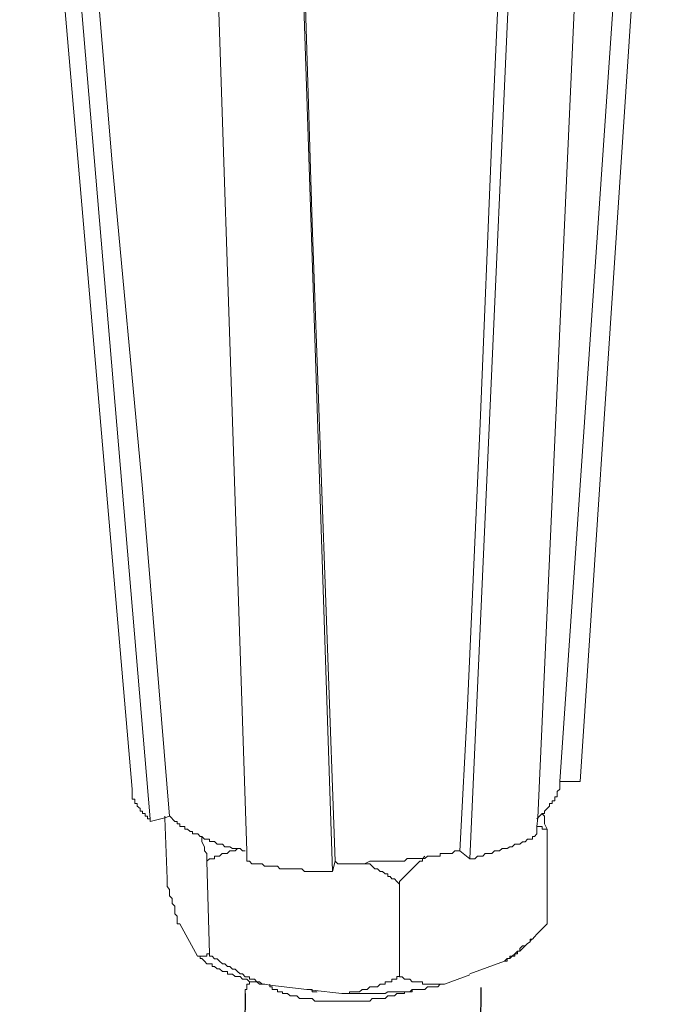
# Model space of a CAD drawing. Units: inches. Extents: x -1742 to 1395, y 4300 to 6541.
# Drawn here: x 887 to 918, y 4986 to 5035 of the extents above; entities that cross this region are included whole.
import ezdxf

# ---------------------------------------------------------------- set-up
doc = ezdxf.new("R2010")
doc.units = ezdxf.units.IN
doc.header["$MEASUREMENT"] = 0
doc.layers.add('layer 1', color=7, linetype='Continuous')

msp = doc.modelspace()

# ---------------------------------------------------------------- linework, layer by layer
for p, q in [((909.384, 4986.985), (905.743, 4670.416)), ((897.735, 4986.695), (894.094, 4670.126))]:
    msp.add_line(p, q)
at = {"layer": 'layer 1', "lineweight": 15}
for points in [[(892.146, 4996.795), (892.146, 4996.795), (886.579, 5061.256), (886.579, 5061.256)], [(893.029, 4995.334), (893.029, 4995.334), (887.58, 5059.739), (887.58, 5059.739)], [(914.293, 4997.17), (914.293, 4997.17), (918.359, 5058.407), (918.359, 5058.407)], [(908.839, 4993.354), (908.839, 4993.354), (911.694, 5056.889), (911.694, 5056.889)], [(902.056, 4992.725), (902.056, 4992.725), (899.956, 5055.918), (899.956, 5055.918)], [(913.288, 4997.17), (913.288, 4997.17), (914.294, 4997.17), (914.294, 4997.17)], [(912.66, 4994.82), (912.66, 4994.82), (912.66, 4990.131), (912.66, 4990.131)], [(908.338, 4993.737), (908.338, 4993.737), (908.839, 4993.355), (908.839, 4993.355)], [(895.84, 4993.235), (895.84, 4993.235), (895.967, 4988.658), (895.967, 4988.658)], [(902.056, 4992.729), (902.056, 4992.729), (902.173, 4993.236), (902.173, 4993.236)], [(905.355, 4992.097), (905.355, 4992.097), (905.355, 4987.526), (905.355, 4987.526)], [(894.496, 4990.131), (894.496, 4990.131), (895.379, 4988.538), (895.379, 4988.538)], [(912.66, 4990.131), (912.66, 4990.131), (912.154, 4989.625), (912.154, 4989.625)], [(911.904, 4989.383), (911.904, 4989.383), (911.823, 4989.286), (911.823, 4989.286)], [(911.442, 4988.914), (911.442, 4988.914), (911.31, 4988.787), (911.31, 4988.787)], [(911.572, 4989.043), (911.572, 4989.043), (911.445, 4988.916), (911.445, 4988.916)], [(908.839, 4987.658), (908.839, 4987.658), (910.56, 4988.286), (910.56, 4988.286)], [(907.592, 4987.154), (907.592, 4987.154), (908.839, 4987.613), (908.839, 4987.613)], [(898.95, 4987.154), (898.95, 4987.154), (898.95, 4987.031), (898.95, 4987.031)]]:
    msp.add_open_spline(points, degree=3, dxfattribs=at)
for points, knots in [([(893.995, 4995.453), (893.995, 4995.453), (892.656, 5011.634), (892.656, 5011.634), (892.656, 5011.634), (892.656, 5011.634), (891.15, 5027.749), (891.15, 5027.749), (891.15, 5027.749), (891.15, 5027.749), (888.457, 5060.001), (888.457, 5060.001)], [0, 0, 0, 0, 0.333333, 0.333333, 0.333333, 0.333333, 0.666667, 0.666667, 0.666667, 0.666667, 1, 1, 1, 1]), ([(917.475, 5058.278), (917.475, 5058.278), (917.475, 5058.16), (917.475, 5058.16), (917.475, 5058.16), (917.475, 5058.16), (913.287, 4997.169), (913.287, 4997.169), (913.287, 4997.169), (913.287, 4997.169), (913.287, 4997.046), (913.287, 4997.046)], [0, 0, 0, 0, 0.333333, 0.333333, 0.333333, 0.333333, 0.666667, 0.666667, 0.666667, 0.666667, 1, 1, 1, 1]), ([(912.153, 4994.58), (912.153, 4994.58), (912.153, 4994.948), (912.153, 4994.948), (912.153, 4994.948), (912.153, 4994.948), (912.199, 4995.368), (912.199, 4995.368), (912.199, 4995.368), (912.199, 4995.368), (915.004, 5057.651), (915.004, 5057.651)], [0, 0, 0, 0, 0.333333, 0.333333, 0.333333, 0.333333, 0.666667, 0.666667, 0.666667, 0.666667, 1, 1, 1, 1]), ([(911.193, 5057.021), (911.193, 5057.021), (909.936, 5028.97), (909.936, 5028.97), (909.936, 5028.97), (909.936, 5028.97), (909.344, 5014.872), (909.344, 5014.872), (909.344, 5014.872), (909.344, 5014.872), (908.722, 5000.907), (908.722, 5000.907), (908.722, 5000.907), (908.722, 5000.907), (908.338, 4993.736), (908.338, 4993.736)], [0, 0, 0, 0, 0.25, 0.25, 0.25, 0.25, 0.5, 0.5, 0.5, 0.5, 0.75, 0.75, 0.75, 0.75, 1, 1, 1, 1]), ([(897.815, 4993.235), (897.815, 4993.235), (897.815, 4993.74), (897.815, 4993.74), (897.815, 4993.74), (897.815, 4993.74), (895.721, 5056.433), (895.721, 5056.433)], [0, 0, 0, 0, 0.5, 0.5, 0.5, 0.5, 1, 1, 1, 1]), ([(902.173, 4993.235), (902.173, 4993.235), (901.038, 5024.77), (901.038, 5024.77), (901.038, 5024.77), (901.038, 5024.77), (900.078, 5056.31), (900.078, 5056.31)], [0, 0, 0, 0, 0.5, 0.5, 0.5, 0.5, 1, 1, 1, 1]), ([(913.288, 4997.046), (913.288, 4997.046), (913.288, 4996.795), (913.288, 4996.795), (913.288, 4996.795), (913.288, 4996.795), (913.161, 4996.678), (913.161, 4996.678), (913.161, 4996.678), (913.161, 4996.678), (913.161, 4996.417), (913.161, 4996.417), (913.161, 4996.417), (913.161, 4996.417), (913.038, 4996.417), (913.038, 4996.417), (913.038, 4996.417), (913.038, 4996.417), (913.038, 4996.213), (913.038, 4996.213), (913.038, 4996.213), (913.038, 4996.213), (912.91, 4996.213), (912.91, 4996.213), (912.91, 4996.213), (912.91, 4996.213), (912.91, 4996.084), (912.91, 4996.084), (912.91, 4996.084), (912.91, 4996.084), (912.787, 4996.084), (912.787, 4996.084), (912.787, 4996.084), (912.787, 4996.084), (912.787, 4995.957), (912.787, 4995.957), (912.787, 4995.957), (912.787, 4995.957), (912.66, 4995.84), (912.66, 4995.84), (912.66, 4995.84), (912.66, 4995.84), (912.537, 4995.706), (912.537, 4995.706), (912.537, 4995.706), (912.537, 4995.706), (912.537, 4995.585), (912.537, 4995.585), (912.537, 4995.585), (912.537, 4995.585), (912.409, 4995.585), (912.409, 4995.585), (912.409, 4995.585), (912.409, 4995.585), (912.282, 4995.451), (912.282, 4995.451), (912.282, 4995.451), (912.282, 4995.451), (912.201, 4995.369), (912.201, 4995.369), (912.201, 4995.369), (912.201, 4995.369), (912.154, 4995.334), (912.154, 4995.334)], [0, 0, 0, 0, 0.0625, 0.0625, 0.0625, 0.0625, 0.125, 0.125, 0.125, 0.125, 0.1875, 0.1875, 0.1875, 0.1875, 0.25, 0.25, 0.25, 0.25, 0.3125, 0.3125, 0.3125, 0.3125, 0.375, 0.375, 0.375, 0.375, 0.4375, 0.4375, 0.4375, 0.4375, 0.5, 0.5, 0.5, 0.5, 0.5625, 0.5625, 0.5625, 0.5625, 0.625, 0.625, 0.625, 0.625, 0.6875, 0.6875, 0.6875, 0.6875, 0.75, 0.75, 0.75, 0.75, 0.8125, 0.8125, 0.8125, 0.8125, 0.875, 0.875, 0.875, 0.875, 0.9375, 0.9375, 0.9375, 0.9375, 1, 1, 1, 1]), ([(892.146, 4996.795), (892.146, 4996.795), (892.146, 4996.294), (892.146, 4996.294), (892.146, 4996.294), (892.146, 4996.294), (892.279, 4996.294), (892.279, 4996.294), (892.279, 4996.294), (892.279, 4996.294), (892.279, 4996.086), (892.279, 4996.086), (892.279, 4996.086), (892.279, 4996.086), (892.397, 4996.086), (892.397, 4996.086), (892.397, 4996.086), (892.397, 4996.086), (892.397, 4995.958), (892.397, 4995.958), (892.397, 4995.958), (892.397, 4995.958), (892.534, 4995.835), (892.534, 4995.835), (892.534, 4995.835), (892.534, 4995.835), (892.534, 4995.708), (892.534, 4995.708), (892.534, 4995.708), (892.534, 4995.708), (892.657, 4995.708), (892.657, 4995.708), (892.657, 4995.708), (892.657, 4995.708), (892.657, 4995.585), (892.657, 4995.585), (892.657, 4995.585), (892.657, 4995.585), (892.785, 4995.585), (892.785, 4995.585), (892.785, 4995.585), (892.785, 4995.585), (892.785, 4995.451), (892.785, 4995.451), (892.785, 4995.451), (892.785, 4995.451), (892.908, 4995.451), (892.908, 4995.451), (892.908, 4995.451), (892.908, 4995.451), (892.908, 4995.334), (892.908, 4995.334), (892.908, 4995.334), (892.908, 4995.334), (893.029, 4995.334), (893.029, 4995.334), (893.029, 4995.334), (893.029, 4995.334), (893.029, 4995.197), (893.029, 4995.197)], [0, 0, 0, 0, 0.066667, 0.066667, 0.066667, 0.066667, 0.133333, 0.133333, 0.133333, 0.133333, 0.2, 0.2, 0.2, 0.2, 0.266667, 0.266667, 0.266667, 0.266667, 0.333333, 0.333333, 0.333333, 0.333333, 0.4, 0.4, 0.4, 0.4, 0.466667, 0.466667, 0.466667, 0.466667, 0.533333, 0.533333, 0.533333, 0.533333, 0.6, 0.6, 0.6, 0.6, 0.666667, 0.666667, 0.666667, 0.666667, 0.733333, 0.733333, 0.733333, 0.733333, 0.8, 0.8, 0.8, 0.8, 0.866667, 0.866667, 0.866667, 0.866667, 0.933333, 0.933333, 0.933333, 0.933333, 1, 1, 1, 1]), ([(912.408, 4995.583), (912.408, 4995.583), (912.535, 4995.456), (912.535, 4995.456), (912.535, 4995.456), (912.535, 4995.456), (912.535, 4995.078), (912.535, 4995.078), (912.535, 4995.078), (912.535, 4995.078), (912.658, 4994.822), (912.658, 4994.822)], [0, 0, 0, 0, 0.333333, 0.333333, 0.333333, 0.333333, 0.666667, 0.666667, 0.666667, 0.666667, 1, 1, 1, 1]), ([(893.029, 4995.2), (893.029, 4995.2), (893.749, 4995.368), (893.749, 4995.368), (893.749, 4995.368), (893.749, 4995.368), (893.995, 4995.454), (893.995, 4995.454)], [0, 0, 0, 0, 0.5, 0.5, 0.5, 0.5, 1, 1, 1, 1]), ([(893.751, 4995.453), (893.751, 4995.453), (893.751, 4995.366), (893.751, 4995.366), (893.751, 4995.366), (893.751, 4995.366), (893.868, 4992.359), (893.868, 4992.359)], [0, 0, 0, 0, 0.5, 0.5, 0.5, 0.5, 1, 1, 1, 1]), ([(897.735, 4993.737), (897.735, 4993.737), (897.603, 4993.737), (897.603, 4993.737), (897.603, 4993.737), (897.603, 4993.737), (897.48, 4993.86), (897.48, 4993.86), (897.48, 4993.86), (897.48, 4993.86), (897.102, 4993.86), (897.102, 4993.86), (897.102, 4993.86), (897.102, 4993.86), (896.979, 4993.947), (896.979, 4993.947), (896.979, 4993.947), (896.979, 4993.947), (896.724, 4993.947), (896.724, 4993.947), (896.724, 4993.947), (896.724, 4993.947), (896.601, 4994.07), (896.601, 4994.07), (896.601, 4994.07), (896.601, 4994.07), (896.351, 4994.07), (896.351, 4994.07), (896.351, 4994.07), (896.351, 4994.07), (896.219, 4994.202), (896.219, 4994.202), (896.219, 4994.202), (896.219, 4994.202), (895.969, 4994.202), (895.969, 4994.202), (895.969, 4994.202), (895.969, 4994.202), (895.969, 4994.321), (895.969, 4994.321), (895.969, 4994.321), (895.969, 4994.321), (895.723, 4994.321), (895.723, 4994.321), (895.723, 4994.321), (895.723, 4994.321), (895.591, 4994.452), (895.591, 4994.452), (895.591, 4994.452), (895.591, 4994.452), (895.504, 4994.452), (895.504, 4994.452), (895.504, 4994.452), (895.504, 4994.452), (895.381, 4994.58), (895.381, 4994.58), (895.381, 4994.58), (895.381, 4994.58), (895.13, 4994.58), (895.13, 4994.58), (895.13, 4994.58), (895.13, 4994.58), (895.13, 4994.699), (895.13, 4994.699), (895.13, 4994.699), (895.13, 4994.699), (895.003, 4994.699), (895.003, 4994.699), (895.003, 4994.699), (895.003, 4994.699), (894.886, 4994.82), (894.886, 4994.82), (894.886, 4994.82), (894.886, 4994.82), (894.752, 4994.82), (894.752, 4994.82), (894.752, 4994.82), (894.752, 4994.82), (894.752, 4994.948), (894.752, 4994.948), (894.752, 4994.948), (894.752, 4994.948), (894.498, 4994.948), (894.498, 4994.948), (894.498, 4994.948), (894.498, 4994.948), (894.498, 4995.081), (894.498, 4995.081), (894.498, 4995.081), (894.498, 4995.081), (894.375, 4995.081), (894.375, 4995.081), (894.375, 4995.081), (894.375, 4995.081), (894.375, 4995.198), (894.375, 4995.198), (894.375, 4995.198), (894.375, 4995.198), (894.251, 4995.198), (894.251, 4995.198), (894.251, 4995.198), (894.251, 4995.198), (893.997, 4995.454), (893.997, 4995.454)], [0, 0, 0, 0, 0.038462, 0.038462, 0.038462, 0.038462, 0.076923, 0.076923, 0.076923, 0.076923, 0.115385, 0.115385, 0.115385, 0.115385, 0.153846, 0.153846, 0.153846, 0.153846, 0.192308, 0.192308, 0.192308, 0.192308, 0.230769, 0.230769, 0.230769, 0.230769, 0.269231, 0.269231, 0.269231, 0.269231, 0.307692, 0.307692, 0.307692, 0.307692, 0.346154, 0.346154, 0.346154, 0.346154, 0.384615, 0.384615, 0.384615, 0.384615, 0.423077, 0.423077, 0.423077, 0.423077, 0.461538, 0.461538, 0.461538, 0.461538, 0.5, 0.5, 0.5, 0.5, 0.538462, 0.538462, 0.538462, 0.538462, 0.576923, 0.576923, 0.576923, 0.576923, 0.615385, 0.615385, 0.615385, 0.615385, 0.653846, 0.653846, 0.653846, 0.653846, 0.692308, 0.692308, 0.692308, 0.692308, 0.730769, 0.730769, 0.730769, 0.730769, 0.769231, 0.769231, 0.769231, 0.769231, 0.807692, 0.807692, 0.807692, 0.807692, 0.846154, 0.846154, 0.846154, 0.846154, 0.884615, 0.884615, 0.884615, 0.884615, 0.923077, 0.923077, 0.923077, 0.923077, 0.961538, 0.961538, 0.961538, 0.961538, 1, 1, 1, 1]), ([(908.839, 4993.354), (908.839, 4993.354), (909.094, 4993.354), (909.094, 4993.354), (909.094, 4993.354), (909.094, 4993.354), (909.222, 4993.481), (909.222, 4993.481), (909.222, 4993.481), (909.222, 4993.481), (909.477, 4993.481), (909.477, 4993.481), (909.477, 4993.481), (909.477, 4993.481), (909.595, 4993.614), (909.595, 4993.614), (909.595, 4993.614), (909.595, 4993.614), (909.936, 4993.614), (909.936, 4993.614), (909.936, 4993.614), (909.936, 4993.614), (910.055, 4993.737), (910.055, 4993.737), (910.055, 4993.737), (910.055, 4993.737), (910.304, 4993.737), (910.304, 4993.737), (910.304, 4993.737), (910.304, 4993.737), (910.437, 4993.865), (910.437, 4993.865), (910.437, 4993.865), (910.437, 4993.865), (910.688, 4993.865), (910.688, 4993.865), (910.688, 4993.865), (910.688, 4993.865), (910.815, 4993.946), (910.815, 4993.946), (910.815, 4993.946), (910.815, 4993.946), (910.932, 4993.946), (910.932, 4993.946), (910.932, 4993.946), (910.932, 4993.946), (911.066, 4994.073), (911.066, 4994.073), (911.066, 4994.073), (911.066, 4994.073), (911.31, 4994.073), (911.31, 4994.073), (911.31, 4994.073), (911.31, 4994.073), (911.444, 4994.196), (911.444, 4994.196), (911.444, 4994.196), (911.444, 4994.196), (911.571, 4994.196), (911.571, 4994.196), (911.571, 4994.196), (911.571, 4994.196), (911.694, 4994.319), (911.694, 4994.319), (911.694, 4994.319), (911.694, 4994.319), (911.945, 4994.319), (911.945, 4994.319), (911.945, 4994.319), (911.945, 4994.319), (911.945, 4994.452), (911.945, 4994.452), (911.945, 4994.452), (911.945, 4994.452), (912.031, 4994.452), (912.031, 4994.452), (912.031, 4994.452), (912.031, 4994.452), (912.154, 4994.58), (912.154, 4994.58)], [0, 0, 0, 0, 0.05, 0.05, 0.05, 0.05, 0.1, 0.1, 0.1, 0.1, 0.15, 0.15, 0.15, 0.15, 0.2, 0.2, 0.2, 0.2, 0.25, 0.25, 0.25, 0.25, 0.3, 0.3, 0.3, 0.3, 0.35, 0.35, 0.35, 0.35, 0.4, 0.4, 0.4, 0.4, 0.45, 0.45, 0.45, 0.45, 0.5, 0.5, 0.5, 0.5, 0.55, 0.55, 0.55, 0.55, 0.6, 0.6, 0.6, 0.6, 0.65, 0.65, 0.65, 0.65, 0.7, 0.7, 0.7, 0.7, 0.75, 0.75, 0.75, 0.75, 0.8, 0.8, 0.8, 0.8, 0.85, 0.85, 0.85, 0.85, 0.9, 0.9, 0.9, 0.9, 0.95, 0.95, 0.95, 0.95, 1, 1, 1, 1]), ([(912.66, 4994.82), (912.66, 4994.82), (912.409, 4994.82), (912.409, 4994.82), (912.409, 4994.82), (912.409, 4994.82), (912.409, 4994.948), (912.409, 4994.948), (912.409, 4994.948), (912.409, 4994.948), (912.154, 4994.948), (912.154, 4994.948)], [0, 0, 0, 0, 0.333333, 0.333333, 0.333333, 0.333333, 0.666667, 0.666667, 0.666667, 0.666667, 1, 1, 1, 1]), ([(895.84, 4993.235), (895.84, 4993.235), (895.84, 4993.613), (895.84, 4993.613), (895.84, 4993.613), (895.84, 4993.613), (895.723, 4993.74), (895.723, 4993.74), (895.723, 4993.74), (895.723, 4993.74), (895.723, 4993.949), (895.723, 4993.949), (895.723, 4993.949), (895.723, 4993.949), (895.589, 4994.195), (895.589, 4994.195), (895.589, 4994.195), (895.589, 4994.195), (895.589, 4994.45), (895.589, 4994.45)], [0, 0, 0, 0, 0.2, 0.2, 0.2, 0.2, 0.4, 0.4, 0.4, 0.4, 0.6, 0.6, 0.6, 0.6, 0.8, 0.8, 0.8, 0.8, 1, 1, 1, 1]), ([(897.357, 4993.862), (897.357, 4993.862), (897.228, 4993.74), (897.228, 4993.74), (897.228, 4993.74), (897.228, 4993.74), (896.979, 4993.74), (896.979, 4993.74), (896.979, 4993.74), (896.979, 4993.74), (896.846, 4993.613), (896.846, 4993.613), (896.846, 4993.613), (896.846, 4993.613), (896.6, 4993.613), (896.6, 4993.613), (896.6, 4993.613), (896.6, 4993.613), (896.468, 4993.484), (896.468, 4993.484), (896.468, 4993.484), (896.468, 4993.484), (896.218, 4993.484), (896.218, 4993.484), (896.218, 4993.484), (896.218, 4993.484), (896.218, 4993.352), (896.218, 4993.352), (896.218, 4993.352), (896.218, 4993.352), (895.967, 4993.352), (895.967, 4993.352), (895.967, 4993.352), (895.967, 4993.352), (895.84, 4993.235), (895.84, 4993.235)], [0, 0, 0, 0, 0.111111, 0.111111, 0.111111, 0.111111, 0.222222, 0.222222, 0.222222, 0.222222, 0.333333, 0.333333, 0.333333, 0.333333, 0.444444, 0.444444, 0.444444, 0.444444, 0.555556, 0.555556, 0.555556, 0.555556, 0.666667, 0.666667, 0.666667, 0.666667, 0.777778, 0.777778, 0.777778, 0.777778, 0.888889, 0.888889, 0.888889, 0.888889, 1, 1, 1, 1]), ([(908.338, 4993.737), (908.338, 4993.737), (908.093, 4993.737), (908.093, 4993.737), (908.093, 4993.737), (908.093, 4993.737), (907.96, 4993.616), (907.96, 4993.616), (907.96, 4993.616), (907.96, 4993.616), (907.378, 4993.616), (907.378, 4993.616), (907.378, 4993.616), (907.378, 4993.616), (907.378, 4993.482), (907.378, 4993.482), (907.378, 4993.482), (907.378, 4993.482), (906.744, 4993.482), (906.744, 4993.482), (906.744, 4993.482), (906.744, 4993.482), (906.616, 4993.359), (906.616, 4993.359), (906.616, 4993.359), (906.616, 4993.359), (905.737, 4993.359), (905.737, 4993.359), (905.737, 4993.359), (905.737, 4993.359), (905.616, 4993.232), (905.616, 4993.232), (905.616, 4993.232), (905.616, 4993.232), (904.901, 4993.232), (904.901, 4993.232), (904.901, 4993.232), (904.901, 4993.232), (904.266, 4993.232), (904.266, 4993.232), (904.266, 4993.232), (904.266, 4993.232), (903.894, 4993.232), (903.894, 4993.232), (903.894, 4993.232), (903.894, 4993.232), (903.638, 4993.104), (903.638, 4993.104), (903.638, 4993.104), (903.638, 4993.104), (902.306, 4993.104), (902.306, 4993.104), (902.306, 4993.104), (902.306, 4993.104), (902.173, 4993.232), (902.173, 4993.232)], [0, 0, 0, 0, 0.071429, 0.071429, 0.071429, 0.071429, 0.142857, 0.142857, 0.142857, 0.142857, 0.214286, 0.214286, 0.214286, 0.214286, 0.285714, 0.285714, 0.285714, 0.285714, 0.357143, 0.357143, 0.357143, 0.357143, 0.428571, 0.428571, 0.428571, 0.428571, 0.5, 0.5, 0.5, 0.5, 0.571429, 0.571429, 0.571429, 0.571429, 0.642857, 0.642857, 0.642857, 0.642857, 0.714286, 0.714286, 0.714286, 0.714286, 0.785714, 0.785714, 0.785714, 0.785714, 0.857143, 0.857143, 0.857143, 0.857143, 0.928571, 0.928571, 0.928571, 0.928571, 1, 1, 1, 1]), ([(897.815, 4993.235), (897.815, 4993.235), (897.938, 4993.235), (897.938, 4993.235), (897.938, 4993.235), (897.938, 4993.235), (898.065, 4993.106), (898.065, 4993.106), (898.065, 4993.106), (898.065, 4993.106), (898.57, 4993.106), (898.57, 4993.106), (898.57, 4993.106), (898.57, 4993.106), (898.694, 4992.984), (898.694, 4992.984), (898.694, 4992.984), (898.694, 4992.984), (899.322, 4992.984), (899.322, 4992.984), (899.322, 4992.984), (899.322, 4992.984), (899.449, 4992.855), (899.449, 4992.855), (899.449, 4992.855), (899.449, 4992.855), (900.538, 4992.855), (900.538, 4992.855), (900.538, 4992.855), (900.538, 4992.855), (900.666, 4992.728), (900.666, 4992.728), (900.666, 4992.728), (900.666, 4992.728), (900.916, 4992.728), (900.916, 4992.728), (900.916, 4992.728), (900.916, 4992.728), (901.676, 4992.728), (901.676, 4992.728), (901.676, 4992.728), (901.676, 4992.728), (902.054, 4992.728), (902.054, 4992.728)], [0, 0, 0, 0, 0.090909, 0.090909, 0.090909, 0.090909, 0.181818, 0.181818, 0.181818, 0.181818, 0.272727, 0.272727, 0.272727, 0.272727, 0.363636, 0.363636, 0.363636, 0.363636, 0.454545, 0.454545, 0.454545, 0.454545, 0.545455, 0.545455, 0.545455, 0.545455, 0.636364, 0.636364, 0.636364, 0.636364, 0.727273, 0.727273, 0.727273, 0.727273, 0.818182, 0.818182, 0.818182, 0.818182, 0.909091, 0.909091, 0.909091, 0.909091, 1, 1, 1, 1]), ([(906.616, 4993.484), (906.616, 4993.484), (906.493, 4993.355), (906.493, 4993.355), (906.493, 4993.355), (906.493, 4993.355), (906.493, 4993.233), (906.493, 4993.233), (906.493, 4993.233), (906.493, 4993.233), (906.366, 4993.233), (906.366, 4993.233), (906.366, 4993.233), (906.028, 4992.896), (905.703, 4992.554), (905.355, 4992.227), (905.355, 4992.227), (905.355, 4992.227), (905.355, 4992.1), (905.355, 4992.1)], [0, 0, 0, 0, 0.2, 0.2, 0.2, 0.2, 0.4, 0.4, 0.4, 0.4, 0.6, 0.6, 0.6, 0.6, 0.8, 0.8, 0.8, 0.8, 1, 1, 1, 1]), ([(905.355, 4992.097), (905.355, 4992.097), (905.238, 4992.224), (905.238, 4992.224), (905.238, 4992.224), (905.238, 4992.224), (905.109, 4992.357), (905.109, 4992.357), (905.109, 4992.357), (905.109, 4992.357), (904.982, 4992.357), (904.982, 4992.357), (904.982, 4992.357), (904.982, 4992.357), (904.901, 4992.469), (904.901, 4992.469), (904.901, 4992.469), (904.901, 4992.469), (904.778, 4992.469), (904.778, 4992.469), (904.778, 4992.469), (904.778, 4992.469), (904.778, 4992.608), (904.778, 4992.608), (904.778, 4992.608), (904.778, 4992.608), (904.65, 4992.608), (904.65, 4992.608), (904.65, 4992.608), (904.65, 4992.608), (904.517, 4992.729), (904.517, 4992.729), (904.517, 4992.729), (904.517, 4992.729), (904.4, 4992.729), (904.4, 4992.729), (904.4, 4992.729), (904.4, 4992.729), (904.266, 4992.853), (904.266, 4992.853), (904.266, 4992.853), (904.266, 4992.853), (904.145, 4992.853), (904.145, 4992.853), (904.145, 4992.853), (904.145, 4992.853), (903.894, 4993.103), (903.894, 4993.103), (903.894, 4993.103), (903.894, 4993.103), (903.638, 4993.103), (903.638, 4993.103)], [0, 0, 0, 0, 0.076923, 0.076923, 0.076923, 0.076923, 0.153846, 0.153846, 0.153846, 0.153846, 0.230769, 0.230769, 0.230769, 0.230769, 0.307692, 0.307692, 0.307692, 0.307692, 0.384615, 0.384615, 0.384615, 0.384615, 0.461538, 0.461538, 0.461538, 0.461538, 0.538462, 0.538462, 0.538462, 0.538462, 0.615385, 0.615385, 0.615385, 0.615385, 0.692308, 0.692308, 0.692308, 0.692308, 0.769231, 0.769231, 0.769231, 0.769231, 0.846154, 0.846154, 0.846154, 0.846154, 0.923077, 0.923077, 0.923077, 0.923077, 1, 1, 1, 1]), ([(894.496, 4990.131), (894.496, 4990.131), (894.373, 4990.131), (894.373, 4990.131), (894.373, 4990.131), (894.373, 4990.131), (894.373, 4990.508), (894.373, 4990.508), (894.373, 4990.508), (894.373, 4990.508), (894.25, 4990.637), (894.25, 4990.637), (894.25, 4990.637), (894.25, 4990.637), (894.25, 4991.005), (894.25, 4991.005), (894.25, 4991.005), (894.25, 4991.005), (894.118, 4991.137), (894.118, 4991.137), (894.118, 4991.137), (894.118, 4991.137), (894.118, 4991.387), (894.118, 4991.387), (894.118, 4991.387), (894.118, 4991.387), (893.995, 4991.515), (893.995, 4991.515), (893.995, 4991.515), (893.995, 4991.515), (893.995, 4991.842), (893.995, 4991.842), (893.995, 4991.842), (893.995, 4991.842), (893.868, 4991.975), (893.868, 4991.975), (893.868, 4991.975), (893.868, 4991.975), (893.868, 4992.359), (893.868, 4992.359)], [0, 0, 0, 0, 0.1, 0.1, 0.1, 0.1, 0.2, 0.2, 0.2, 0.2, 0.3, 0.3, 0.3, 0.3, 0.4, 0.4, 0.4, 0.4, 0.5, 0.5, 0.5, 0.5, 0.6, 0.6, 0.6, 0.6, 0.7, 0.7, 0.7, 0.7, 0.8, 0.8, 0.8, 0.8, 0.9, 0.9, 0.9, 0.9, 1, 1, 1, 1]), ([(912.153, 4989.628), (912.153, 4989.628), (912.031, 4989.499), (912.031, 4989.499), (912.031, 4989.499), (912.031, 4989.499), (911.945, 4989.382), (911.945, 4989.382), (911.945, 4989.382), (911.945, 4989.382), (911.821, 4989.382), (911.821, 4989.382), (911.821, 4989.382), (911.821, 4989.382), (911.821, 4989.249), (911.821, 4989.249), (911.821, 4989.249), (911.821, 4989.249), (911.694, 4989.163), (911.694, 4989.163), (911.694, 4989.163), (911.694, 4989.163), (911.571, 4989.045), (911.571, 4989.045), (911.571, 4989.045), (911.571, 4989.045), (911.444, 4989.045), (911.444, 4989.045), (911.444, 4989.045), (911.444, 4989.045), (911.31, 4988.913), (911.31, 4988.913), (911.31, 4988.913), (911.31, 4988.913), (911.31, 4988.784), (911.31, 4988.784), (911.31, 4988.784), (911.31, 4988.784), (911.193, 4988.784), (911.193, 4988.784), (911.193, 4988.784), (911.193, 4988.784), (911.066, 4988.662), (911.066, 4988.662), (911.066, 4988.662), (911.066, 4988.662), (910.932, 4988.539), (910.932, 4988.539), (910.932, 4988.539), (910.932, 4988.539), (910.815, 4988.539), (910.815, 4988.539), (910.815, 4988.539), (910.815, 4988.539), (910.815, 4988.416), (910.815, 4988.416), (910.815, 4988.416), (910.815, 4988.416), (910.688, 4988.416), (910.688, 4988.416), (910.688, 4988.416), (910.688, 4988.416), (910.56, 4988.285), (910.56, 4988.285)], [0, 0, 0, 0, 0.0625, 0.0625, 0.0625, 0.0625, 0.125, 0.125, 0.125, 0.125, 0.1875, 0.1875, 0.1875, 0.1875, 0.25, 0.25, 0.25, 0.25, 0.3125, 0.3125, 0.3125, 0.3125, 0.375, 0.375, 0.375, 0.375, 0.4375, 0.4375, 0.4375, 0.4375, 0.5, 0.5, 0.5, 0.5, 0.5625, 0.5625, 0.5625, 0.5625, 0.625, 0.625, 0.625, 0.625, 0.6875, 0.6875, 0.6875, 0.6875, 0.75, 0.75, 0.75, 0.75, 0.8125, 0.8125, 0.8125, 0.8125, 0.875, 0.875, 0.875, 0.875, 0.9375, 0.9375, 0.9375, 0.9375, 1, 1, 1, 1]), ([(911.193, 4988.784), (911.193, 4988.784), (911.193, 4988.662), (911.193, 4988.662), (911.193, 4988.662), (911.193, 4988.662), (911.066, 4988.662), (911.066, 4988.662), (911.066, 4988.662), (911.066, 4988.662), (911.066, 4988.539), (911.066, 4988.539), (911.066, 4988.539), (911.066, 4988.539), (910.932, 4988.539), (910.932, 4988.539), (910.932, 4988.539), (910.932, 4988.539), (910.815, 4988.416), (910.815, 4988.416)], [0, 0, 0, 0, 0.2, 0.2, 0.2, 0.2, 0.4, 0.4, 0.4, 0.4, 0.6, 0.6, 0.6, 0.6, 0.8, 0.8, 0.8, 0.8, 1, 1, 1, 1]), ([(895.967, 4988.66), (895.967, 4988.66), (895.84, 4988.66), (895.84, 4988.66), (895.84, 4988.66), (895.84, 4988.66), (895.84, 4988.542), (895.84, 4988.542), (895.84, 4988.542), (895.84, 4988.542), (895.379, 4988.542), (895.379, 4988.542)], [0, 0, 0, 0, 0.333333, 0.333333, 0.333333, 0.333333, 0.666667, 0.666667, 0.666667, 0.666667, 1, 1, 1, 1]), ([(895.504, 4988.539), (895.504, 4988.539), (895.504, 4988.418), (895.504, 4988.418), (895.504, 4988.418), (895.504, 4988.418), (895.591, 4988.418), (895.591, 4988.418), (895.591, 4988.418), (895.591, 4988.418), (895.723, 4988.285), (895.723, 4988.285), (895.723, 4988.285), (895.723, 4988.285), (895.841, 4988.161), (895.841, 4988.161), (895.841, 4988.161), (895.841, 4988.161), (896.09, 4988.161), (896.09, 4988.161), (896.09, 4988.161), (896.09, 4988.161), (896.09, 4988.024), (896.09, 4988.024), (896.09, 4988.024), (896.09, 4988.024), (896.219, 4988.024), (896.219, 4988.024), (896.219, 4988.024), (896.219, 4988.024), (896.351, 4987.907), (896.351, 4987.907), (896.351, 4987.907), (896.351, 4987.907), (896.468, 4987.907), (896.468, 4987.907), (896.468, 4987.907), (896.468, 4987.907), (896.601, 4987.784), (896.601, 4987.784), (896.601, 4987.784), (896.601, 4987.784), (896.848, 4987.784), (896.848, 4987.784), (896.848, 4987.784), (896.848, 4987.784), (896.848, 4987.656), (896.848, 4987.656), (896.848, 4987.656), (896.848, 4987.656), (897.102, 4987.656), (897.102, 4987.656), (897.102, 4987.656), (897.102, 4987.656), (897.23, 4987.529), (897.23, 4987.529), (897.23, 4987.529), (897.23, 4987.529), (897.48, 4987.529), (897.48, 4987.529), (897.48, 4987.529), (897.48, 4987.529), (897.603, 4987.406), (897.603, 4987.406), (897.603, 4987.406), (897.603, 4987.406), (897.818, 4987.406), (897.818, 4987.406), (897.818, 4987.406), (897.818, 4987.406), (897.939, 4987.278), (897.939, 4987.278)], [0, 0, 0, 0, 0.055556, 0.055556, 0.055556, 0.055556, 0.111111, 0.111111, 0.111111, 0.111111, 0.166667, 0.166667, 0.166667, 0.166667, 0.222222, 0.222222, 0.222222, 0.222222, 0.277778, 0.277778, 0.277778, 0.277778, 0.333333, 0.333333, 0.333333, 0.333333, 0.388889, 0.388889, 0.388889, 0.388889, 0.444444, 0.444444, 0.444444, 0.444444, 0.5, 0.5, 0.5, 0.5, 0.555556, 0.555556, 0.555556, 0.555556, 0.611111, 0.611111, 0.611111, 0.611111, 0.666667, 0.666667, 0.666667, 0.666667, 0.722222, 0.722222, 0.722222, 0.722222, 0.777778, 0.777778, 0.777778, 0.777778, 0.833333, 0.833333, 0.833333, 0.833333, 0.888889, 0.888889, 0.888889, 0.888889, 0.944444, 0.944444, 0.944444, 0.944444, 1, 1, 1, 1]), ([(898.696, 4987.154), (898.696, 4987.154), (898.573, 4987.154), (898.573, 4987.154), (898.573, 4987.154), (898.573, 4987.154), (898.44, 4987.275), (898.44, 4987.275), (898.44, 4987.275), (898.44, 4987.275), (898.313, 4987.275), (898.313, 4987.275), (898.313, 4987.275), (898.313, 4987.275), (898.19, 4987.409), (898.19, 4987.409), (898.19, 4987.409), (898.19, 4987.409), (897.939, 4987.409), (897.939, 4987.409), (897.939, 4987.409), (897.939, 4987.409), (897.939, 4987.526), (897.939, 4987.526), (897.939, 4987.526), (897.939, 4987.526), (897.735, 4987.526), (897.735, 4987.526), (897.735, 4987.526), (897.735, 4987.526), (897.603, 4987.659), (897.603, 4987.659), (897.603, 4987.659), (897.603, 4987.659), (897.48, 4987.659), (897.48, 4987.659), (897.48, 4987.659), (897.48, 4987.659), (897.357, 4987.782), (897.357, 4987.782), (897.357, 4987.782), (897.357, 4987.782), (897.23, 4987.904), (897.23, 4987.904), (897.23, 4987.904), (897.23, 4987.904), (897.097, 4987.904), (897.097, 4987.904), (897.097, 4987.904), (897.097, 4987.904), (896.979, 4988.027), (896.979, 4988.027), (896.979, 4988.027), (896.979, 4988.027), (896.848, 4988.027), (896.848, 4988.027), (896.848, 4988.027), (896.848, 4988.027), (896.724, 4988.16), (896.724, 4988.16), (896.724, 4988.16), (896.724, 4988.16), (896.601, 4988.16), (896.601, 4988.16), (896.601, 4988.16), (896.601, 4988.16), (896.468, 4988.287), (896.468, 4988.287), (896.468, 4988.287), (896.468, 4988.287), (896.351, 4988.415), (896.351, 4988.415), (896.351, 4988.415), (896.351, 4988.415), (896.219, 4988.415), (896.219, 4988.415), (896.219, 4988.415), (896.219, 4988.415), (896.09, 4988.538), (896.09, 4988.538), (896.09, 4988.538), (896.09, 4988.538), (895.969, 4988.538), (895.969, 4988.538), (895.969, 4988.538), (895.969, 4988.538), (895.969, 4988.66), (895.969, 4988.66)], [0, 0, 0, 0, 0.045455, 0.045455, 0.045455, 0.045455, 0.090909, 0.090909, 0.090909, 0.090909, 0.136364, 0.136364, 0.136364, 0.136364, 0.181818, 0.181818, 0.181818, 0.181818, 0.227273, 0.227273, 0.227273, 0.227273, 0.272727, 0.272727, 0.272727, 0.272727, 0.318182, 0.318182, 0.318182, 0.318182, 0.363636, 0.363636, 0.363636, 0.363636, 0.409091, 0.409091, 0.409091, 0.409091, 0.454545, 0.454545, 0.454545, 0.454545, 0.5, 0.5, 0.5, 0.5, 0.545455, 0.545455, 0.545455, 0.545455, 0.590909, 0.590909, 0.590909, 0.590909, 0.636364, 0.636364, 0.636364, 0.636364, 0.681818, 0.681818, 0.681818, 0.681818, 0.727273, 0.727273, 0.727273, 0.727273, 0.772727, 0.772727, 0.772727, 0.772727, 0.818182, 0.818182, 0.818182, 0.818182, 0.863636, 0.863636, 0.863636, 0.863636, 0.909091, 0.909091, 0.909091, 0.909091, 0.954545, 0.954545, 0.954545, 0.954545, 1, 1, 1, 1]), ([(910.686, 4988.415), (910.686, 4988.415), (910.686, 4988.287), (910.686, 4988.287), (910.686, 4988.287), (910.686, 4988.287), (910.559, 4988.287), (910.559, 4988.287)], [0, 0, 0, 0, 0.5, 0.5, 0.5, 0.5, 1, 1, 1, 1]), ([(897.735, 4986.695), (897.735, 4986.695), (897.735, 4986.899), (897.735, 4986.899), (897.735, 4986.899), (897.735, 4986.899), (897.818, 4986.899), (897.818, 4986.899), (897.818, 4986.899), (897.818, 4986.899), (897.818, 4987.154), (897.818, 4987.154), (897.818, 4987.154), (897.818, 4987.154), (897.939, 4987.154), (897.939, 4987.154), (897.939, 4987.154), (897.939, 4987.154), (897.939, 4987.277), (897.939, 4987.277), (897.939, 4987.277), (897.939, 4987.277), (898.068, 4987.277), (898.068, 4987.277)], [0, 0, 0, 0, 0.166667, 0.166667, 0.166667, 0.166667, 0.333333, 0.333333, 0.333333, 0.333333, 0.5, 0.5, 0.5, 0.5, 0.666667, 0.666667, 0.666667, 0.666667, 0.833333, 0.833333, 0.833333, 0.833333, 1, 1, 1, 1]), ([(898.067, 4987.278), (898.067, 4987.278), (898.313, 4987.278), (898.313, 4987.278), (898.313, 4987.278), (898.313, 4987.278), (898.44, 4987.155), (898.44, 4987.155), (898.44, 4987.155), (898.44, 4987.155), (898.573, 4987.155), (898.573, 4987.155)], [0, 0, 0, 0, 0.333333, 0.333333, 0.333333, 0.333333, 0.666667, 0.666667, 0.666667, 0.666667, 1, 1, 1, 1]), ([(905.355, 4987.527), (905.355, 4987.527), (905.238, 4987.527), (905.238, 4987.527), (905.238, 4987.527), (905.238, 4987.527), (905.238, 4987.41), (905.238, 4987.41), (905.238, 4987.41), (905.238, 4987.41), (904.982, 4987.41), (904.982, 4987.41), (904.982, 4987.41), (904.982, 4987.41), (904.982, 4987.277), (904.982, 4987.277), (904.982, 4987.277), (904.982, 4987.277), (904.65, 4987.277), (904.65, 4987.277), (904.65, 4987.277), (904.65, 4987.277), (904.65, 4987.155), (904.65, 4987.155), (904.65, 4987.155), (904.65, 4987.155), (904.4, 4987.155), (904.4, 4987.155), (904.4, 4987.155), (904.4, 4987.155), (904.266, 4987.028), (904.266, 4987.028), (904.266, 4987.028), (904.266, 4987.028), (903.894, 4987.028), (903.894, 4987.028), (903.894, 4987.028), (903.894, 4987.028), (903.771, 4986.899), (903.771, 4986.899), (903.771, 4986.899), (903.771, 4986.899), (903.521, 4986.899), (903.521, 4986.899), (903.521, 4986.899), (903.521, 4986.899), (903.389, 4986.782), (903.389, 4986.782), (903.389, 4986.782), (903.389, 4986.782), (902.888, 4986.782), (902.888, 4986.782), (902.888, 4986.782), (902.888, 4986.782), (902.888, 4986.695), (902.888, 4986.695), (902.888, 4986.695), (902.888, 4986.695), (902.51, 4986.695), (902.51, 4986.695)], [0, 0, 0, 0, 0.066667, 0.066667, 0.066667, 0.066667, 0.133333, 0.133333, 0.133333, 0.133333, 0.2, 0.2, 0.2, 0.2, 0.266667, 0.266667, 0.266667, 0.266667, 0.333333, 0.333333, 0.333333, 0.333333, 0.4, 0.4, 0.4, 0.4, 0.466667, 0.466667, 0.466667, 0.466667, 0.533333, 0.533333, 0.533333, 0.533333, 0.6, 0.6, 0.6, 0.6, 0.666667, 0.666667, 0.666667, 0.666667, 0.733333, 0.733333, 0.733333, 0.733333, 0.8, 0.8, 0.8, 0.8, 0.866667, 0.866667, 0.866667, 0.866667, 0.933333, 0.933333, 0.933333, 0.933333, 1, 1, 1, 1]), ([(907.592, 4987.154), (907.592, 4987.154), (907.455, 4987.154), (907.455, 4987.154), (907.455, 4987.154), (907.455, 4987.154), (906.616, 4987.154), (906.616, 4987.154), (906.616, 4987.154), (906.616, 4987.154), (906.493, 4987.154), (906.493, 4987.154), (906.493, 4987.154), (906.493, 4987.154), (906.493, 4987.275), (906.493, 4987.275), (906.493, 4987.275), (906.493, 4987.275), (905.994, 4987.275), (905.994, 4987.275), (905.994, 4987.275), (905.994, 4987.275), (905.866, 4987.409), (905.866, 4987.409), (905.866, 4987.409), (905.866, 4987.409), (905.616, 4987.409), (905.616, 4987.409), (905.616, 4987.409), (905.616, 4987.409), (905.487, 4987.526), (905.487, 4987.526), (905.487, 4987.526), (905.487, 4987.526), (905.355, 4987.526), (905.355, 4987.526)], [0, 0, 0, 0, 0.111111, 0.111111, 0.111111, 0.111111, 0.222222, 0.222222, 0.222222, 0.222222, 0.333333, 0.333333, 0.333333, 0.333333, 0.444444, 0.444444, 0.444444, 0.444444, 0.555556, 0.555556, 0.555556, 0.555556, 0.666667, 0.666667, 0.666667, 0.666667, 0.777778, 0.777778, 0.777778, 0.777778, 0.888889, 0.888889, 0.888889, 0.888889, 1, 1, 1, 1]), ([(898.694, 4987.154), (898.694, 4987.154), (898.948, 4987.107), (898.948, 4987.107), (898.948, 4987.107), (898.948, 4987.107), (900.787, 4986.897), (900.787, 4986.897)], [0, 0, 0, 0, 0.5, 0.5, 0.5, 0.5, 1, 1, 1, 1]), ([(905.994, 4986.899), (905.994, 4986.899), (905.994, 4986.782), (905.994, 4986.782), (905.994, 4986.782), (905.994, 4986.782), (905.616, 4986.782), (905.616, 4986.782), (905.616, 4986.782), (905.616, 4986.782), (905.616, 4986.695), (905.616, 4986.695), (905.616, 4986.695), (905.616, 4986.695), (905.238, 4986.695), (905.238, 4986.695), (905.238, 4986.695), (905.238, 4986.695), (905.109, 4986.572), (905.109, 4986.572), (905.109, 4986.572), (905.109, 4986.572), (904.778, 4986.572), (904.778, 4986.572), (904.778, 4986.572), (904.778, 4986.572), (904.65, 4986.44), (904.65, 4986.44), (904.65, 4986.44), (904.65, 4986.44), (904.016, 4986.44), (904.016, 4986.44), (904.016, 4986.44), (904.016, 4986.44), (903.894, 4986.311), (903.894, 4986.311), (903.894, 4986.311), (903.894, 4986.311), (902.423, 4986.311), (902.423, 4986.311), (902.423, 4986.311), (902.423, 4986.311), (901.29, 4986.311), (901.29, 4986.311), (901.29, 4986.311), (901.29, 4986.311), (901.167, 4986.311), (901.167, 4986.311), (901.167, 4986.311), (901.167, 4986.311), (901.039, 4986.44), (901.039, 4986.44), (901.039, 4986.44), (901.039, 4986.44), (900.415, 4986.44), (900.415, 4986.44), (900.415, 4986.44), (900.415, 4986.44), (900.288, 4986.572), (900.288, 4986.572), (900.288, 4986.572), (900.288, 4986.572), (899.956, 4986.572), (899.956, 4986.572), (899.956, 4986.572), (899.956, 4986.572), (899.823, 4986.695), (899.823, 4986.695), (899.823, 4986.695), (899.823, 4986.695), (899.572, 4986.695), (899.572, 4986.695), (899.572, 4986.695), (899.572, 4986.695), (899.572, 4986.782), (899.572, 4986.782), (899.572, 4986.782), (899.572, 4986.782), (899.322, 4986.782), (899.322, 4986.782), (899.322, 4986.782), (899.322, 4986.782), (899.322, 4986.899), (899.322, 4986.899), (899.322, 4986.899), (899.322, 4986.899), (899.073, 4986.899), (899.073, 4986.899), (899.073, 4986.899), (899.073, 4986.899), (899.073, 4987.026), (899.073, 4987.026), (899.073, 4987.026), (899.073, 4987.026), (898.95, 4987.026), (898.95, 4987.026)], [0, 0, 0, 0, 0.041667, 0.041667, 0.041667, 0.041667, 0.083333, 0.083333, 0.083333, 0.083333, 0.125, 0.125, 0.125, 0.125, 0.166667, 0.166667, 0.166667, 0.166667, 0.208333, 0.208333, 0.208333, 0.208333, 0.25, 0.25, 0.25, 0.25, 0.291667, 0.291667, 0.291667, 0.291667, 0.333333, 0.333333, 0.333333, 0.333333, 0.375, 0.375, 0.375, 0.375, 0.416667, 0.416667, 0.416667, 0.416667, 0.458333, 0.458333, 0.458333, 0.458333, 0.5, 0.5, 0.5, 0.5, 0.541667, 0.541667, 0.541667, 0.541667, 0.583333, 0.583333, 0.583333, 0.583333, 0.625, 0.625, 0.625, 0.625, 0.666667, 0.666667, 0.666667, 0.666667, 0.708333, 0.708333, 0.708333, 0.708333, 0.75, 0.75, 0.75, 0.75, 0.791667, 0.791667, 0.791667, 0.791667, 0.833333, 0.833333, 0.833333, 0.833333, 0.875, 0.875, 0.875, 0.875, 0.916667, 0.916667, 0.916667, 0.916667, 0.958333, 0.958333, 0.958333, 0.958333, 1, 1, 1, 1]), ([(900.789, 4986.899), (900.789, 4986.899), (901.038, 4986.899), (901.038, 4986.899), (901.038, 4986.899), (901.038, 4986.899), (901.038, 4986.782), (901.038, 4986.782), (901.038, 4986.782), (901.038, 4986.782), (901.288, 4986.782), (901.288, 4986.782)], [0, 0, 0, 0, 0.333333, 0.333333, 0.333333, 0.333333, 0.666667, 0.666667, 0.666667, 0.666667, 1, 1, 1, 1]), ([(900.915, 4986.899), (900.915, 4986.899), (901.038, 4986.863), (901.038, 4986.863), (901.038, 4986.863), (901.038, 4986.863), (902.509, 4986.695), (902.509, 4986.695)], [0, 0, 0, 0, 0.5, 0.5, 0.5, 0.5, 1, 1, 1, 1]), ([(907.378, 4987.154), (907.378, 4987.154), (907.25, 4987.031), (907.25, 4987.031), (907.25, 4987.031), (907.25, 4987.031), (906.744, 4987.031), (906.744, 4987.031), (906.744, 4987.031), (906.744, 4987.031), (906.616, 4986.897), (906.616, 4986.897), (906.616, 4986.897), (906.616, 4986.897), (905.994, 4986.897), (905.994, 4986.897), (905.994, 4986.897), (905.994, 4986.897), (905.866, 4986.78), (905.866, 4986.78)], [0, 0, 0, 0, 0.2, 0.2, 0.2, 0.2, 0.4, 0.4, 0.4, 0.4, 0.6, 0.6, 0.6, 0.6, 0.8, 0.8, 0.8, 0.8, 1, 1, 1, 1]), ([(905.616, 4986.779), (905.616, 4986.779), (904.779, 4986.779), (904.779, 4986.779), (904.779, 4986.779), (904.779, 4986.779), (904.652, 4986.692), (904.652, 4986.692), (904.652, 4986.692), (904.652, 4986.692), (904.145, 4986.692), (904.145, 4986.692), (904.145, 4986.692), (904.145, 4986.692), (903.139, 4986.692), (903.139, 4986.692), (903.139, 4986.692), (903.139, 4986.692), (902.889, 4986.692), (902.889, 4986.692)], [0, 0, 0, 0, 0.2, 0.2, 0.2, 0.2, 0.4, 0.4, 0.4, 0.4, 0.6, 0.6, 0.6, 0.6, 0.8, 0.8, 0.8, 0.8, 1, 1, 1, 1])]:
    msp.add_open_spline(points, degree=3, knots=knots, dxfattribs=at)

doc.saveas('drawing.dxf')
